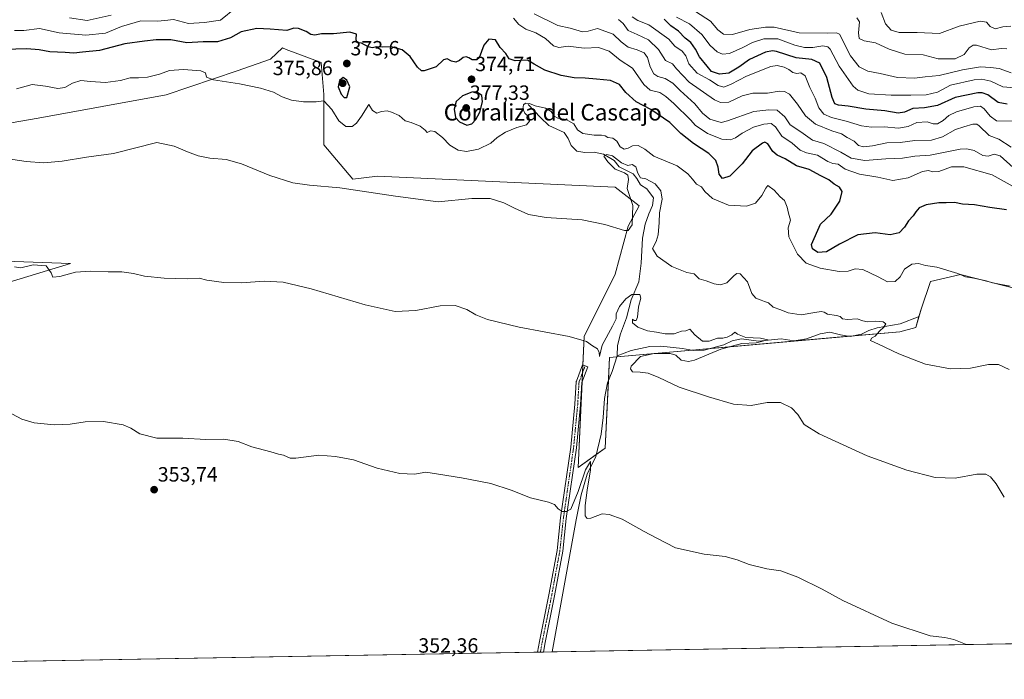
# Model space of a CAD drawing. Units: metres. Extents: x 621699 to 625168, y 4694794 to 4697167.
# Drawn here: x 622232 to 622710, y 4694794 to 4695114 of the extents above; entities that cross this region are included whole.
import ezdxf
from ezdxf.enums import TextEntityAlignment as Align

# ---------------------------------------------------------------- set-up
doc = ezdxf.new("R2010")
doc.units = ezdxf.units.M
doc.header["$MEASUREMENT"] = 0
doc.linetypes.add('TRAZO_Y_PUNTO', pattern=[1, 0.5, -0.25, 0, -0.25])
for name, color, linetype, lineweight in [('Camino', 19, 'Continuous', 0), ('Camino Cxs', 19, 'Continuous', 0), ('Camino eje', 39, 'TRAZO_Y_PUNTO', 13), ('Carátula', 7, 'Continuous', 5), ('Comarca CxS', 133, 'Continuous', 0), ('Comunidad Autónoma CxS', 142, 'Continuous', 0), ('Corriente natural lineal', 142, 'Continuous', 13), ('Cultivos herbáceos CxS', 92, 'Continuous', 0), ('Curva de nivel maestra', 36, 'Continuous', 30), ('Curva de nivel normal', 36, 'Continuous', 0), ('Matorral', 135, 'Continuous', 0), ('Matorral CxS', 135, 'Continuous', 0), ('Municipio CxS', 142, 'Continuous', 0), ('Provincia CxS', 1, 'Continuous', 0), ('Punto de cota en terreno', 7, 'Continuous', 0), ('Rótulo de punto de cota en terreno', 19, 'Continuous', 0), ('Texto cartográfico', 19, 'Continuous', 0)]:
    doc.layers.add(name, color=color, linetype=linetype, lineweight=lineweight)
doc.styles.add('Arial', font='txt', dxfattribs={"height": 0.2})

# ---------------------------------------------------------------- blocks, each defined once
blk = doc.blocks.new('*U150')
at = {"layer": 'Cultivos herbáceos CxS', "color": 92, "linetype": 'Continuous', "lineweight": 0}
for points in [[(622916.3, 4694814.37, 356.47), (622152.8, 4694800.88, 351.98)], [(622220.98, 4694984.61, 358.37), (622256.79, 4694995.5, 360.62), (622193.07, 4694997.77, 359.46)], [(622184.61, 4695056.35, 365.57), (622240.99, 4695066.1, 366.95), (622303.26, 4695077.31, 368.18), (622337.75, 4695088.96, 370.76), (622353.87, 4695094.78, 371.98), (622359.7, 4695100.16, 372.66), (622361.6, 4695099.44, 372.57), (622378.48, 4695093.06, 372.68), (622379.76, 4695077.61, 370.55), (622379.76, 4695053.15, 367.33), (622379.76, 4695053.15, 367.33), (622393.93, 4695036.41, 365.5), (622405.83, 4695037.87, 366.11), (622521.4, 4695032.5, 367), (622533.04, 4695023.54, 363.32), (622527.67, 4695013.68, 364.8), (622521.4, 4694990.37, 363.06), (622506.37, 4694959.99, 360.08), (622503.48, 4694896.35, 355.66), (622516.49, 4694905.75, 356.69), (622518.66, 4694949.87, 358.8), (622659.67, 4694962.35, 365.55), (622667.42, 4694964.38, 365.46), (622670.11, 4694973.35, 366.94), (622674.59, 4694986.79, 369.27), (622689.13, 4694990.16, 370.07), (622737.3, 4694977.83, 370.71)]]:
    blk.add_polyline3d(points, dxfattribs=at)
blk = doc.blocks.new('*U157')
at = {"layer": 'Curva de nivel normal', "color": 36, "linetype": 'Continuous', "lineweight": 0}
blk.add_polyline3d([(622523.04, 4695113.97, 390), (622525.24, 4695112.1, 390), (622527.65, 4695108.67, 390), (622532.16, 4695106.76, 390), (622537.56, 4695104.16, 390), (622542.39, 4695099.37, 390), (622545.88, 4695094, 390), (622549.2, 4695092.37, 390), (622551.22, 4695089.93, 390), (622557.36, 4695083.56, 390), (622569.74, 4695074.98, 390), (622572.63, 4695073.69, 390), (622576.7, 4695073.85, 390), (622583.09, 4695076.9, 390), (622588.3, 4695078.23, 390), (622595.34, 4695078.21, 390), (622601.02, 4695079.14, 390), (622603.69, 4695079.05, 390), (622606.08, 4695077.64, 390), (622609.96, 4695072.87, 390), (622613.87, 4695067.25, 390), (622618.72, 4695063.2, 390), (622626.68, 4695059.88, 390), (622631.34, 4695058.42, 390), (622634.06, 4695056.73, 390), (622637.52, 4695054.82, 390), (622639.68, 4695052.85, 390), (622642.01, 4695052.14, 390), (622646.37, 4695052.63, 390), (622653.4, 4695054.15, 390), (622659.84, 4695054.26, 390), (622666.98, 4695055.14, 390), (622675.04, 4695055.29, 390), (622680.4, 4695056.96, 390), (622686.82, 4695060.48, 390), (622690.89, 4695061.77, 390), (622695.15, 4695063.21, 390), (622697.18, 4695063.21, 390), (622698.3, 4695062.38, 390), (622703.18, 4695057.63, 390), (622707.88, 4695055.84, 390), (622713.78, 4695051.95, 390)], dxfattribs=at)
blk = doc.blocks.new('*U159')
at = {"layer": 'Curva de nivel normal', "color": 36, "linetype": 'Continuous', "lineweight": 0}
blk.add_polyline3d([(622712.91, 4694943.93, 365), (622707.7, 4694946.43, 365), (622702.76, 4694946.36, 365), (622694.03, 4694944.68, 365), (622684.38, 4694944.33, 365), (622672.14, 4694946.61, 365), (622666.68, 4694948.65, 365), (622659.21, 4694951.61, 365), (622649.29, 4694956.31, 365), (622645.54, 4694958.07, 365), (622645.9, 4694959.28, 365), (622647.69, 4694960.2, 365), (622649.78, 4694962.7, 365), (622651.99, 4694964.64, 365), (622652.98, 4694966.18, 365), (622651.68, 4694967.15, 365), (622647.79, 4694967.48, 365), (622644.02, 4694967.16, 365), (622641.69, 4694967.66, 365), (622639.02, 4694968.58, 365), (622634.34, 4694968.28, 365), (622631.82, 4694968.68, 365), (622630.78, 4694969.67, 365), (622628.9, 4694970.24, 365), (622624.64, 4694970.85, 365), (622622.89, 4694971.77, 365), (622621.48, 4694972.18, 365), (622618.34, 4694971.75, 365), (622611.77, 4694970.5, 365), (622605.43, 4694971.58, 365), (622601.82, 4694972.99, 365), (622598.12, 4694974.28, 365), (622595.82, 4694976.32, 365), (622594, 4694976.95, 365), (622592.41, 4694977.69, 365), (622589.78, 4694978.6, 365), (622587.76, 4694980.88, 365), (622585.72, 4694986.59, 365), (622582.11, 4694990.39, 365), (622580.51, 4694990.6, 365), (622579.17, 4694989.67, 365), (622575.69, 4694986.1, 365), (622572.57, 4694985.04, 365), (622569.52, 4694985.64, 365), (622565.69, 4694987.03, 365), (622562.14, 4694988.04, 365), (622559.79, 4694990.53, 365), (622556.14, 4694991.03, 365), (622548.85, 4694994, 365), (622541.84, 4694998.98, 365), (622539.61, 4695002.74, 365), (622541.33, 4695006.11, 365), (622542.36, 4695009.48, 365), (622542.84, 4695015.34, 365), (622542.89, 4695020.16, 365), (622544.17, 4695026.73, 365), (622543.65, 4695030.73, 365), (622540.8, 4695034.14, 365), (622536.29, 4695036.67, 365), (622533.75, 4695037.13, 365), (622532.38, 4695039.37, 365), (622531.46, 4695042.46, 365), (622529.7, 4695043.49, 365), (622527.54, 4695043.02, 365), (622524.42, 4695044.35, 365), (622520.13, 4695047.82, 365), (622517.33, 4695048.45, 365), (622515.93, 4695047.54, 365), (622517.9, 4695044.81, 365), (622521.38, 4695041.25, 365), (622525.87, 4695039.58, 365), (622527.62, 4695038.42, 365), (622527.81, 4695036.3, 365), (622527.23, 4695031.88, 365), (622530.05, 4695023.61, 365), (622529.59, 4695014.19, 365), (622527.78, 4695011.58, 365), (622525.92, 4695011.57, 365), (622516.37, 4695014.47, 365), (622505.35, 4695016.66, 365), (622487.89, 4695017.83, 365), (622479.34, 4695019.28, 365), (622472.4, 4695022.34, 365), (622467.34, 4695024.95, 365), (622460.62, 4695027.04, 365), (622451.8, 4695027.03, 365), (622435.42, 4695025.5, 365), (622414.62, 4695028.22, 365), (622387.56, 4695032.28, 365), (622372.79, 4695033.46, 365), (622364.84, 4695034.66, 365), (622353.55, 4695038.14, 365), (622339.76, 4695043.94, 365), (622332.39, 4695046.04, 365), (622324.44, 4695046.69, 365), (622318.76, 4695047.81, 365), (622313.54, 4695049.65, 365), (622307.04, 4695052.42, 365), (622298.69, 4695054.22, 365), (622277.69, 4695048.89, 365), (622264.56, 4695047.14, 365), (622252.61, 4695045.19, 365), (622243.76, 4695044.34, 365), (622235.14, 4695044.95, 365), (622217.68, 4695047.56, 365)], dxfattribs=at)
blk = doc.blocks.new('*U164')
at = {"layer": 'Curva de nivel normal', "color": 36, "linetype": 'Continuous', "lineweight": 0}
for points in [[(622229.52, 4695108.64, 380), (622234.08, 4695108.62, 380), (622241.71, 4695109.61, 380), (622251.22, 4695107.46, 380), (622264.16, 4695106.39, 380), (622273.67, 4695107.38, 380), (622281.45, 4695110.58, 380), (622290.94, 4695113.32, 380), (622298.98, 4695113.22, 380), (622302.56, 4695113.48, 380), (622306.78, 4695114.02, 380), (622314.15, 4695112.09, 380), (622321.82, 4695112.43, 380), (622329.67, 4695113.68, 380), (622337.19, 4695119.87, 380)], [(622472.06, 4695114.58, 380), (622474.55, 4695111.55, 380), (622478.01, 4695109.3, 380), (622482.79, 4695107.53, 380), (622487.56, 4695104.7, 380), (622491.37, 4695101.15, 380), (622494.03, 4695100.4, 380), (622498.52, 4695100.96, 380), (622506.29, 4695100.09, 380), (622513.3, 4695100.44, 380), (622518.5, 4695098.63, 380), (622523.82, 4695094.22, 380), (622529.78, 4695090.29, 380), (622535.33, 4695082.33, 380), (622538.47, 4695079.59, 380), (622543.15, 4695078.44, 380), (622546, 4695076.5, 380), (622549.93, 4695073.22, 380), (622558.17, 4695065.11, 380), (622560.32, 4695062.67, 380), (622566.18, 4695058.57, 380), (622573.2, 4695055.84, 380), (622577.36, 4695055.59, 380), (622579.82, 4695056.43, 380), (622583.09, 4695058.76, 380), (622588.67, 4695061.62, 380), (622593.57, 4695063.21, 380), (622597.27, 4695063.5, 380), (622599.38, 4695061.86, 380), (622602.41, 4695057.38, 380), (622607.39, 4695053.96, 380), (622611.36, 4695050.59, 380), (622614.36, 4695049.21, 380), (622619.66, 4695048.01, 380), (622624.73, 4695045.01, 380), (622627.18, 4695044.07, 380), (622629.68, 4695043.74, 380), (622633.13, 4695041.34, 380), (622640.13, 4695038.85, 380), (622649.09, 4695037.42, 380), (622656.3, 4695035.77, 380), (622663.75, 4695037.1, 380), (622670.68, 4695040.17, 380), (622673.68, 4695040.72, 380), (622675.68, 4695039.97, 380), (622678.68, 4695040.22, 380), (622684.78, 4695042.42, 380), (622690.76, 4695042.44, 380), (622704.57, 4695038.5, 380), (622714.71, 4695032.9, 380)]]:
    blk.add_polyline3d(points, dxfattribs=at)
blk = doc.blocks.new('*U165')
at = {"layer": 'Curva de nivel normal', "color": 36, "linetype": 'Continuous', "lineweight": 0}
blk.add_polyline3d([(622713.4, 4694984.47, 370), (622704.68, 4694986.09, 370), (622701.68, 4694987.08, 370), (622699.35, 4694987.52, 370), (622695.67, 4694988.4, 370), (622691.68, 4694988.98, 370), (622687.89, 4694990.7, 370), (622677.68, 4694993.66, 370), (622672.19, 4694994.51, 370), (622668.72, 4694995.45, 370), (622665.52, 4694995.15, 370), (622662.06, 4694992.67, 370), (622659.88, 4694988.98, 370), (622657.4, 4694986.7, 370), (622653.79, 4694986.58, 370), (622649.21, 4694989.01, 370), (622641.7, 4694992.55, 370), (622638, 4694992.95, 370), (622634.67, 4694991.73, 370), (622630.25, 4694991.62, 370), (622621.04, 4694993.22, 370), (622614.22, 4694995.57, 370), (622610, 4694999.96, 370), (622605.82, 4695008.39, 370), (622605.53, 4695012.83, 370), (622606.63, 4695016.56, 370), (622605.58, 4695020, 370), (622605.03, 4695022.9, 370), (622603.75, 4695026.06, 370), (622601.52, 4695027.78, 370), (622598.65, 4695031.02, 370), (622595.62, 4695033.28, 370), (622594.56, 4695032.11, 370), (622592.67, 4695028.56, 370), (622589.65, 4695024.76, 370), (622585.14, 4695023.35, 370), (622576.49, 4695023.86, 370), (622568.61, 4695027.08, 370), (622564.98, 4695030.44, 370), (622563.36, 4695032.69, 370), (622560.96, 4695034.06, 370), (622558.95, 4695036.48, 370), (622556.63, 4695038.98, 370), (622551.57, 4695042.9, 370), (622540.12, 4695047.62, 370), (622535.78, 4695050.94, 370), (622532.5, 4695052.8, 370), (622529.8, 4695052.64, 370), (622527.7, 4695051.46, 370), (622525.7, 4695051, 370), (622523.81, 4695052.15, 370), (622522.26, 4695054.92, 370), (622520.25, 4695056.37, 370), (622517.77, 4695056.59, 370), (622516.46, 4695057.4, 370), (622514.79, 4695057.87, 370), (622511.14, 4695057.78, 370), (622505.76, 4695058.68, 370), (622503.16, 4695060.36, 370), (622501.26, 4695063.28, 370), (622497.57, 4695065.48, 370), (622493.53, 4695066.01, 370), (622491.76, 4695067.02, 370), (622490.33, 4695069.26, 370), (622487.5, 4695070.97, 370), (622482.45, 4695072, 370), (622479.7, 4695073.21, 370), (622477.87, 4695073.4, 370), (622476.78, 4695072.46, 370), (622476.46, 4695070.57, 370), (622477.55, 4695068.4, 370), (622479.42, 4695066.64, 370), (622479.81, 4695064.66, 370), (622478.35, 4695062.83, 370), (622473.6, 4695061.5, 370), (622468.05, 4695059.26, 370), (622464.1, 4695056.67, 370), (622460.91, 4695053.99, 370), (622454.94, 4695051.05, 370), (622449.11, 4695049.85, 370), (622445.08, 4695050.5, 370), (622441.01, 4695052.91, 370), (622437.48, 4695056.63, 370), (622433.75, 4695059.6, 370), (622431.64, 4695059.85, 370), (622429.97, 4695059.14, 370), (622429, 4695060.27, 370), (622426.65, 4695062.18, 370), (622422.23, 4695063.9, 370), (622419.3, 4695064.83, 370), (622416.46, 4695067.38, 370), (622412.71, 4695068.96, 370), (622410.63, 4695069.69, 370), (622407.92, 4695069.36, 370), (622405.54, 4695068.56, 370), (622403.41, 4695069.77, 370), (622401.71, 4695072.63, 370), (622398.12, 4695067.09, 370), (622395.78, 4695063.63, 370), (622393.53, 4695062.04, 370), (622390.55, 4695062.01, 370), (622387.13, 4695064.68, 370), (622383.75, 4695070.34, 370), (622379.91, 4695074.39, 370), (622376.04, 4695073.97, 370), (622369.9, 4695073.94, 370), (622364.1, 4695074.87, 370), (622359.58, 4695076.49, 370), (622355.37, 4695078.61, 370), (622349.04, 4695080.62, 370), (622338.78, 4695082.75, 370), (622326.22, 4695084.71, 370), (622322.76, 4695085.96, 370), (622322.26, 4695088.14, 370), (622320.03, 4695088.96, 370), (622311.71, 4695089.65, 370), (622304.9, 4695089.14, 370), (622300, 4695087.44, 370), (622294.18, 4695086.03, 370), (622289.72, 4695085.68, 370), (622285.72, 4695085.71, 370), (622281.06, 4695084.35, 370), (622273.73, 4695083.36, 370), (622266.4, 4695083.84, 370), (622261.73, 4695084.41, 370), (622257.73, 4695083.1, 370), (622254.01, 4695080.97, 370), (622250.64, 4695080.53, 370), (622244.64, 4695081.54, 370), (622238.1, 4695082.33, 370), (622230.48, 4695080.26, 370)], dxfattribs=at)
blk = doc.blocks.new('*U172')
at = {"layer": 'Curva de nivel normal', "color": 36, "linetype": 'Continuous', "lineweight": 0}
blk.add_polyline3d([(622650.68, 4695117.39, 420), (622652.73, 4695111.86, 420), (622655.51, 4695108.78, 420), (622659.4, 4695107.59, 420), (622668.12, 4695107.62, 420), (622679.01, 4695107.24, 420), (622688.51, 4695110.66, 420), (622698.67, 4695113.1, 420), (622701.81, 4695112.74, 420), (622703.55, 4695110.62, 420), (622705.99, 4695109.46, 420), (622709.72, 4695110.47, 420), (622713.69, 4695110.73, 420)], dxfattribs=at)
blk = doc.blocks.new('*U173')
at = {"layer": 'Curva de nivel normal', "color": 36, "linetype": 'Continuous', "lineweight": 0}
for points in [[(622714.73, 4695042.06, 385), (622708.53, 4695047.82, 385), (622705.52, 4695048.65, 385), (622702.66, 4695047.66, 385), (622700.04, 4695048, 385), (622695.82, 4695050.35, 385), (622692.25, 4695051.21, 385), (622689.08, 4695050.92, 385), (622674.52, 4695048.03, 385), (622666.96, 4695047.59, 385), (622660.99, 4695046.6, 385), (622652.96, 4695046.24, 385), (622642.69, 4695045.43, 385), (622636.11, 4695046.6, 385), (622631.03, 4695049.61, 385), (622622.76, 4695053.72, 385), (622617.29, 4695055.44, 385), (622611.67, 4695059.41, 385), (622606.45, 4695062.82, 385), (622603.82, 4695066.65, 385), (622600.09, 4695069.92, 385), (622596.11, 4695070.05, 385), (622588.84, 4695069.31, 385), (622576.02, 4695064.74, 385), (622572.85, 4695063.99, 385), (622567.32, 4695065.64, 385), (622563.79, 4695068.44, 385), (622560.13, 4695072.95, 385), (622552.98, 4695079.48, 385), (622549.37, 4695083.08, 385), (622545.7, 4695085.35, 385), (622542.13, 4695086.28, 385), (622540.15, 4695087.6, 385), (622538.33, 4695090.98, 385), (622537.12, 4695095.5, 385), (622535.41, 4695097.75, 385), (622532.13, 4695099.24, 385), (622527.66, 4695100.59, 385), (622524.24, 4695103.18, 385), (622520.47, 4695106.78, 385), (622512.87, 4695109.66, 385), (622508.22, 4695108.23, 385), (622505.54, 4695107.99, 385), (622499.49, 4695109.75, 385), (622493.48, 4695111, 385), (622482.1, 4695116.68, 385)], [(622276.45, 4695116.01, 385), (622264.77, 4695113.43, 385), (622256.18, 4695114.7, 385)]]:
    blk.add_polyline3d(points, dxfattribs=at)
blk = doc.blocks.new('*U174')
at = {"layer": 'Curva de nivel normal', "color": 36, "linetype": 'Continuous', "lineweight": 0}
blk.add_polyline3d([(622638.77, 4695114.73, 415), (622640.14, 4695112.81, 415), (622639.58, 4695107.47, 415), (622639.95, 4695104.77, 415), (622642.36, 4695103.64, 415), (622647.82, 4695102.69, 415), (622654.54, 4695099.6, 415), (622662.09, 4695097.18, 415), (622671, 4695096.79, 415), (622678.35, 4695094.9, 415), (622686.58, 4695094.9, 415), (622690.92, 4695096.96, 415), (622693.4, 4695100.28, 415), (622695.29, 4695101.57, 415), (622696.9, 4695101.49, 415), (622704.32, 4695099.26, 415), (622708.93, 4695099.84, 415), (622711.67, 4695099.72, 415)], dxfattribs=at)
blk = doc.blocks.new('*U181')
at = {"layer": 'Curva de nivel maestra', "color": 36, "linetype": 'Continuous', "lineweight": 30}
blk.add_polyline3d([(622711.57, 4695021.53, 375), (622703.43, 4695022.68, 375), (622695.97, 4695024, 375), (622690.15, 4695024.37, 375), (622686.24, 4695025.11, 375), (622682.23, 4695024.94, 375), (622678.7, 4695024.9, 375), (622672.57, 4695023.91, 375), (622669.16, 4695022.52, 375), (622667.44, 4695020.64, 375), (622666.17, 4695018.6, 375), (622663.91, 4695016.23, 375), (622662.05, 4695013.2, 375), (622659.44, 4695010.4, 375), (622655.02, 4695009.46, 375), (622647.67, 4695010.3, 375), (622639.35, 4695009.4, 375), (622630.36, 4695004.82, 375), (622624.02, 4695001.07, 375), (622619.87, 4695000.77, 375), (622617.24, 4695002.6, 375), (622616.82, 4695004.64, 375), (622621.2, 4695014.64, 375), (622626.29, 4695019.44, 375), (622630.6, 4695025.72, 375), (622631.65, 4695030.47, 375), (622630.39, 4695032.55, 375), (622627.8, 4695034.05, 375), (622625.14, 4695036.11, 375), (622621.3, 4695038.06, 375), (622615.63, 4695041.12, 375), (622609.46, 4695042.96, 375), (622603.97, 4695046.28, 375), (622600.12, 4695048.08, 375), (622598, 4695049.87, 375), (622595.59, 4695053.54, 375), (622594.1, 4695054.35, 375), (622593.03, 4695053.99, 375), (622588.04, 4695050.25, 375), (622583.13, 4695043.91, 375), (622577.07, 4695037.84, 375), (622573.62, 4695036.8, 375), (622571.86, 4695038.8, 375), (622571.38, 4695042.32, 375), (622570.31, 4695045.53, 375), (622566.94, 4695048.97, 375), (622559.46, 4695053.68, 375), (622553.36, 4695058.63, 375), (622548.02, 4695063.91, 375), (622538.78, 4695070.34, 375), (622531.55, 4695074.06, 375), (622526.6, 4695078.53, 375), (622523.46, 4695082.44, 375), (622519.06, 4695084.38, 375), (622512.32, 4695084.92, 375), (622506.76, 4695085.46, 375), (622501.53, 4695085.58, 375), (622495.14, 4695086.85, 375), (622487.17, 4695089.43, 375), (622481.97, 4695092.24, 375), (622478.82, 4695094.23, 375), (622472.74, 4695093.92, 375), (622469.83, 4695094.91, 375), (622468.2, 4695097.46, 375), (622465.44, 4695100.41, 375), (622463.27, 4695104.06, 375), (622460.02, 4695104.35, 375), (622457.62, 4695101.5, 375), (622455.27, 4695095.38, 375), (622454.1, 4695094.41, 375), (622451.83, 4695094.3, 375), (622450.37, 4695095.29, 375), (622449.06, 4695095.86, 375), (622447.6, 4695095.57, 375), (622445.79, 4695093.99, 375), (622444.03, 4695093.28, 375), (622441.79, 4695093.73, 375), (622439.78, 4695094.88, 375), (622437.91, 4695094.35, 375), (622434.38, 4695090.99, 375), (622428.61, 4695088.99, 375), (622427.3, 4695089.09, 375), (622425.39, 4695090.76, 375), (622421.86, 4695095.99, 375), (622417.94, 4695099.19, 375), (622412.53, 4695100.71, 375), (622408.14, 4695100.48, 375), (622405.61, 4695100.75, 375), (622403.3, 4695100.24, 375), (622401.32, 4695100.69, 375), (622398.2, 4695102.4, 375), (622395.91, 4695102.83, 375), (622395.49, 4695104.41, 375), (622395.71, 4695106.91, 375), (622392.48, 4695107.84, 375), (622384.47, 4695107, 375), (622378.68, 4695106.94, 375), (622375.45, 4695106.37, 375), (622373.5, 4695106.65, 375), (622371.23, 4695108.07, 375), (622367.58, 4695109.61, 375), (622365.21, 4695109.68, 375), (622361.82, 4695108.7, 375), (622353.72, 4695109.21, 375), (622347.28, 4695109.52, 375), (622339.72, 4695108.03, 375), (622334.41, 4695105.13, 375), (622328.12, 4695103.12, 375), (622321.28, 4695103.06, 375), (622313.26, 4695102.64, 375), (622305.54, 4695104.04, 375), (622298.37, 4695104.11, 375), (622292.76, 4695103.41, 375), (622283.2, 4695102.15, 375), (622270.76, 4695098.95, 375), (622262.5, 4695098.07, 375), (622258.41, 4695097.58, 375), (622254.14, 4695097.94, 375), (622246.64, 4695098.25, 375), (622241.59, 4695099.22, 375), (622235.5, 4695099.69, 375), (622224.78, 4695099.35, 375)], dxfattribs=at)
blk = doc.blocks.new('5PATER')
at = {"layer": 'Carátula', "linetype": 'Continuous', "lineweight": 5}
h = blk.add_hatch(color=250, dxfattribs=at)
edge = h.paths.add_edge_path()
edge.add_ellipse((0, 0.01), major_axis=(-1.33, -1.34), ratio=0.999422, start_angle=0, end_angle=360)

msp = doc.modelspace()

# ---------------------------------------------------------------- linework, layer by layer
at = {"layer": 'Camino', "color": 19, "linetype": 'Continuous', "lineweight": 0}
for points in [[(622483.63, 4694806.72, 353), (622484.58, 4694811.95, 353.13), (622489.18, 4694834.65, 353.56), (622493.14, 4694856.18, 354.01), (622494.85, 4694871.97, 354.79), (622499.81, 4694906.33, 356.5), (622501.79, 4694927.11, 357.82), (622502.45, 4694938, 358.48), (622502.47, 4694938.16, 358.49), (622502.53, 4694938.4, 358.51), (622505.51, 4694946.34, 359.15), (622508.13, 4694945.37, 359.16), (622505.23, 4694937.62, 358.46), (622504.58, 4694926.87, 357.86), (622502.59, 4694906.03, 356.62), (622502.58, 4694905.97, 356.61), (622497.63, 4694871.59, 354.6), (622495.92, 4694855.83, 353.93), (622495.9, 4694855.73, 353.92), (622491.93, 4694834.12, 353.51), (622487.33, 4694811.42, 352.96), (622486.49, 4694806.77, 352.98)], [(622486.49, 4694806.77, 352.98), (622483.63, 4694806.72, 353)]]:
    msp.add_polyline3d(points, dxfattribs=at)
at = {"layer": 'Camino Cxs', "color": 19, "linetype": 'Continuous', "lineweight": 0}
msp.add_polyline3d([(622486.49, 4694806.77, 352.98), (622483.63, 4694806.72, 353), (622484.58, 4694811.95, 353.13), (622489.18, 4694834.65, 353.56), (622493.14, 4694856.18, 354.01), (622494.85, 4694871.97, 354.79), (622499.81, 4694906.33, 356.5), (622501.79, 4694927.11, 357.82), (622502.45, 4694938, 358.48), (622502.47, 4694938.16, 358.49), (622502.53, 4694938.4, 358.51), (622505.51, 4694946.34, 359.15), (622508.13, 4694945.37, 359.16), (622505.23, 4694937.62, 358.46), (622504.58, 4694926.87, 357.86), (622502.59, 4694906.03, 356.62), (622502.58, 4694905.97, 356.61), (622497.63, 4694871.59, 354.6), (622495.92, 4694855.83, 353.93), (622495.9, 4694855.73, 353.92), (622491.93, 4694834.12, 353.51), (622487.33, 4694811.42, 352.96), (622486.49, 4694806.77, 352.98)], close=True, dxfattribs=at)
at = {"layer": 'Camino eje', "color": 39, "linetype": 'TRAZO_Y_PUNTO', "lineweight": 13}
msp.add_polyline3d([(622506.82, 4694945.85, 359.16), (622503.84, 4694937.92, 358.48), (622503.18, 4694927, 357.84), (622501.2, 4694906.17, 356.56), (622496.24, 4694871.77, 354.81), (622494.52, 4694855.98, 353.97), (622490.56, 4694834.39, 353.6), (622485.95, 4694811.69, 353.17), (622485.06, 4694806.75, 352.99)], dxfattribs=at)
at = {"layer": 'Comarca CxS', "color": 133, "linetype": 'Continuous', "lineweight": 0}
msp.add_polyline3d([(625168.47, 4694854.15, 379.25), (621739.01, 4694793.57, 349.13), (621698.73, 4697106.77, 433.96), (625127.06, 4697167.38, 640.63), (625168.47, 4694854.15, 379.25)], close=True, dxfattribs=at)
msp.add_polyline3d([(625168.47, 4694854.15, 379.25), (621739.01, 4694793.57, 349.13), (621698.73, 4697106.77, 433.96), (625127.06, 4697167.38, 640.63), (625168.47, 4694854.15, 379.25)], close=True, dxfattribs=at)
at = {"layer": 'Comunidad Autónoma CxS', "color": 142, "linetype": 'Continuous', "lineweight": 0}
msp.add_polyline3d([(625168.47, 4694854.15, 379.25), (621739.01, 4694793.57, 349.13), (621698.73, 4697106.77, 433.96), (625127.06, 4697167.38, 640.63), (625168.47, 4694854.15, 379.25)], close=True, dxfattribs=at)
msp.add_polyline3d([(625168.47, 4694854.15, 379.25), (621739.01, 4694793.57, 349.13), (621698.73, 4697106.77, 433.96), (625127.06, 4697167.38, 640.63), (625168.47, 4694854.15, 379.25)], close=True, dxfattribs=at)
at = {"layer": 'Corriente natural lineal', "color": 142, "linetype": 'Continuous', "lineweight": 13}
for points in [[(622479.09, 4695072.76, 370.62), (622485.1, 4695066.45, 368.47), (622489.16, 4695062.47, 367.87), (622496.68, 4695059.1, 367.19), (622498.62, 4695056.12, 367.09), (622500.06, 4695052.82, 366.39), (622502.82, 4695049.99, 366.01), (622506.6, 4695049.46, 366.7), (622511.2, 4695049.57, 365.71), (622515.79, 4695048.54, 364.94), (622520.91, 4695045.47, 364.62), (622523.34, 4695042.49, 364.89), (622530.2, 4695038.96, 364.96), (622531.99, 4695036.81, 364.2), (622533.76, 4695033.67, 363.64), (622536.7, 4695031.66, 363.26), (622540.1, 4695027.36, 363.15), (622539.57, 4695023.58, 363.18), (622537.72, 4695019.66, 363.19), (622536.02, 4695014.58, 362.63), (622534.63, 4695007.86, 362.39), (622534, 4694995.71, 361.86), (622532.92, 4694986.52, 361.21), (622529.09, 4694977.9, 359.84), (622526.85, 4694969.05, 359.27), (622523.98, 4694961.36, 359), (622522.6, 4694955.62, 358.67), (622522.38, 4694950.7, 358.34)], [(622669.1, 4694969.71, 366.19), (622659.91, 4694966.26, 365.45), (622648.69, 4694964.29, 364.14), (622644.58, 4694962.88, 363.08), (622641.12, 4694961.2, 363.06), (622635.51, 4694960.02, 362.32), (622630.89, 4694960.77, 362.05), (622625.73, 4694962.12, 361.42), (622621.04, 4694961.31, 361.28), (622614.39, 4694958.9, 360.89), (622608.3, 4694957.95, 360.72), (622602.01, 4694958.93, 360.44), (622591.01, 4694957.71, 359.98), (622582.73, 4694958.82, 359.82), (622578.2, 4694957.95, 359.74), (622574.23, 4694955.97, 360.09), (622564.57, 4694953.39, 359.05), (622559.5, 4694953.28, 358.84), (622554.19, 4694954.26, 358.96), (622543.65, 4694955.34, 358.81), (622538.26, 4694955.13, 358.74), (622529.14, 4694953.29, 358.22), (622522.38, 4694950.7, 358.34)], [(622522.38, 4694950.7, 358.34), (622520, 4694943, 358.08), (622517.64, 4694937.6, 357.79), (622516.24, 4694929.9, 357.41), (622515.64, 4694920.7, 357.29), (622514.57, 4694912.66, 356.98), (622511.99, 4694901.68, 355.94), (622507.79, 4694893.19, 354.85), (622504.88, 4694883.2, 354.54), (622502.4, 4694870.95, 353.99), (622490.76, 4694806.85, 352.37)]]:
    msp.add_polyline3d(points, dxfattribs=at)
at = {"layer": 'Cultivos herbáceos CxS', "color": 92, "linetype": 'Continuous', "lineweight": 0}
for points in [[(622184.61, 4695056.35, 365.57), (622240.99, 4695066.1, 366.95), (622303.26, 4695077.31, 368.18), (622337.75, 4695088.96, 370.76), (622353.87, 4695094.78, 371.98), (622359.7, 4695100.16, 372.66), (622361.6, 4695099.44, 372.57), (622378.48, 4695093.06, 372.68), (622379.76, 4695077.61, 370.55), (622379.76, 4695053.15, 367.33), (622393.93, 4695036.41, 365.5), (622405.83, 4695037.87, 366.11), (622521.4, 4695032.5, 367), (622533.04, 4695023.54, 363.32), (622527.67, 4695013.68, 364.8), (622521.4, 4694990.37, 363.06), (622506.37, 4694959.99, 360.08), (622505.75, 4694946.26, 359.15), (622505.58, 4694942.54, 358.86), (622505.37, 4694938, 358.48), (622503.48, 4694896.35, 355.66), (622512.22, 4694902.66, 356), (622516.49, 4694905.75, 356.69), (622518.11, 4694938.68, 357.87), (622518.66, 4694949.87, 358.8), (622522.22, 4694950.18, 358.3), (622558.75, 4694953.42, 358.8), (622567.61, 4694954.2, 359.43), (622634.74, 4694960.15, 362.28), (622637.1, 4694960.36, 362.43), (622659.67, 4694962.35, 365.55), (622667.42, 4694964.38, 365.46), (622669.01, 4694969.68, 366.17), (622670.11, 4694973.35, 366.94), (622674.59, 4694986.79, 369.27), (622689.13, 4694990.16, 370.07), (622737.3, 4694977.83, 370.71)], [(622220.98, 4694984.61, 358.37), (622256.79, 4694995.5, 360.62), (622193.06, 4694997.77, 359.46)], [(622916.3, 4694814.37, 356.47), (622490.76, 4694806.85, 352.37), (622486.49, 4694806.77, 352.98), (622485.06, 4694806.75, 352.99), (622483.63, 4694806.72, 353), (622152.8, 4694800.88, 351.98)]]:
    msp.add_polyline3d(points, dxfattribs=at)
at = {"layer": 'Curva de nivel maestra', "color": 36, "linetype": 'Continuous', "lineweight": 30}
for points in [[(622711.86, 4695072.81, 400), (622707.54, 4695073.72, 400), (622702.4, 4695077.32, 400), (622699.78, 4695078.42, 400), (622697.68, 4695078.36, 400), (622686.68, 4695076.1, 400), (622678.01, 4695072.23, 400), (622671.68, 4695071, 400), (622666.01, 4695070.73, 400), (622662.01, 4695068.9, 400), (622658.88, 4695068.52, 400), (622652.43, 4695069.63, 400), (622643.27, 4695070.48, 400), (622634.57, 4695071.91, 400), (622629.87, 4695072.41, 400), (622628.09, 4695073.03, 400), (622626.84, 4695076.01, 400), (622624.21, 4695085.74, 400), (622620.92, 4695092.76, 400), (622616.96, 4695094.52, 400), (622609.3, 4695095.4, 400), (622599.79, 4695098.38, 400), (622597.81, 4695098.81, 400), (622594.45, 4695098.14, 400), (622586.69, 4695094.47, 400), (622581.5, 4695090.81, 400), (622576.67, 4695087.97, 400), (622572.15, 4695087.42, 400), (622568.27, 4695088.71, 400), (622566.02, 4695091.23, 400), (622562.34, 4695095.84, 400), (622560.36, 4695099.56, 400), (622558.16, 4695102.75, 400), (622555.46, 4695104.94, 400), (622552.24, 4695108.27, 400), (622548.44, 4695110.91, 400), (622545.26, 4695114.11, 400)], [(622391.01, 4695076.09, 375), (622392.4, 4695081.32, 375), (622391.01, 4695084.44, 375), (622389.29, 4695085.79, 375), (622387.43, 4695084.34, 375), (622386.87, 4695081.2, 375), (622388.26, 4695077.73, 375), (622389.7, 4695076.14, 375), (622391.01, 4695076.09, 375)], [(622449.32, 4695062.7, 375), (622451.71, 4695063.3, 375), (622453.71, 4695065.35, 375), (622455.64, 4695069.04, 375), (622457.01, 4695073.96, 375), (622456.56, 4695077.01, 375), (622454.08, 4695078.82, 375), (622451.71, 4695078.63, 375), (622447.2, 4695076.86, 375), (622444.06, 4695074.2, 375), (622443.1, 4695070.44, 375), (622443.83, 4695066.44, 375), (622445.8, 4695064.21, 375), (622449.32, 4695062.7, 375)]]:
    msp.add_polyline3d(points, dxfattribs=at)
at = {"layer": 'Curva de nivel normal', "color": 36, "linetype": 'Continuous', "lineweight": 0}
for points in [[(622529.71, 4695115.2, 395), (622532.37, 4695113.5, 395), (622537.73, 4695111.43, 395), (622547.49, 4695104.36, 395), (622550.4, 4695100.97, 395), (622553.91, 4695098.63, 395), (622555.74, 4695096.3, 395), (622557.25, 4695092.46, 395), (622561.22, 4695087.98, 395), (622567.25, 4695084.64, 395), (622571.44, 4695081.84, 395), (622574.13, 4695081.18, 395), (622577.8, 4695082.49, 395), (622585.26, 4695086.52, 395), (622597.08, 4695091.12, 395), (622600.05, 4695091.55, 395), (622603.46, 4695090.81, 395), (622605.72, 4695089.75, 395), (622607.69, 4695088.19, 395), (622609.69, 4695087.82, 395), (622611.69, 4695088.1, 395), (622613.72, 4695086.65, 395), (622616.02, 4695081.02, 395), (622618.62, 4695075.79, 395), (622620.35, 4695071.02, 395), (622622.78, 4695067.98, 395), (622626.44, 4695066.42, 395), (622633.66, 4695064.65, 395), (622641.02, 4695062.35, 395), (622646.02, 4695061.65, 395), (622652.03, 4695061.79, 395), (622659.05, 4695061.13, 395), (622663.69, 4695062.07, 395), (622668.01, 4695063.87, 395), (622673.06, 4695064.28, 395), (622675.98, 4695063.32, 395), (622677.94, 4695063.26, 395), (622680.73, 4695064.87, 395), (622683.52, 4695067.37, 395), (622687.28, 4695069.19, 395), (622695.64, 4695071.62, 395), (622698.95, 4695071.9, 395), (622700.69, 4695070.61, 395), (622703.64, 4695067.07, 395), (622706.65, 4695064.8, 395), (622715.7, 4695064.66, 395)], [(622551.25, 4695115.09, 405), (622557.54, 4695111.79, 405), (622563.44, 4695106.67, 405), (622567.6, 4695101.4, 405), (622570.94, 4695098.3, 405), (622573.62, 4695097.08, 405), (622576.94, 4695097.49, 405), (622583.48, 4695100.36, 405), (622588.13, 4695102.77, 405), (622593.69, 4695104.62, 405), (622600.36, 4695104.64, 405), (622608.62, 4695101.54, 405), (622613.33, 4695100.31, 405), (622617.49, 4695100.43, 405), (622622.23, 4695101.22, 405), (622624.69, 4695100.69, 405), (622625.84, 4695099.49, 405), (622630.27, 4695091.35, 405), (622637.02, 4695081.63, 405), (622639.34, 4695079.71, 405), (622644.67, 4695077.87, 405), (622655.46, 4695077.22, 405), (622664.99, 4695077.3, 405), (622672.51, 4695077.41, 405), (622677.96, 4695078.63, 405), (622684.34, 4695082.09, 405), (622695.81, 4695084.74, 405), (622699.49, 4695084.95, 405), (622703.92, 4695084.08, 405), (622709.77, 4695081.26, 405), (622715.61, 4695080.83, 405)], [(622560.36, 4695117.79, 410), (622567.72, 4695113.2, 410), (622571.28, 4695108.88, 410), (622574, 4695106.86, 410), (622578.45, 4695106.75, 410), (622586.85, 4695109.05, 410), (622594.46, 4695110.31, 410), (622598.61, 4695110.22, 410), (622610.88, 4695107.49, 410), (622624.5, 4695107.28, 410), (622628.88, 4695107.53, 410), (622630.36, 4695106.84, 410), (622635.73, 4695096.27, 410), (622640, 4695091, 410), (622644.09, 4695088.83, 410), (622650.14, 4695087.7, 410), (622658.5, 4695085.79, 410), (622666.8, 4695085.49, 410), (622672.01, 4695086.12, 410), (622678.88, 4695086.7, 410), (622690.13, 4695089.45, 410), (622698.88, 4695091.02, 410), (622703.69, 4695090.65, 410), (622708.05, 4695090.1, 410), (622713.86, 4695088.02, 410)], [(622710.49, 4694882.08, 360), (622706.56, 4694888.44, 360), (622703.79, 4694891.85, 360), (622701.55, 4694893.17, 360), (622697.16, 4694893.23, 360), (622686.6, 4694891.24, 360), (622676.89, 4694891.55, 360), (622663.1, 4694895.16, 360), (622643.84, 4694902.16, 360), (622620.48, 4694912.78, 360), (622613.31, 4694917.27, 360), (622610.1, 4694922.16, 360), (622607.05, 4694925.41, 360), (622601.69, 4694928.06, 360), (622595.27, 4694927.93, 360), (622587.51, 4694926.47, 360), (622578.94, 4694927.14, 360), (622566.77, 4694930.76, 360), (622552.49, 4694935.46, 360), (622542.68, 4694940.05, 360), (622537.5, 4694942.16, 360), (622533.59, 4694942.71, 360), (622529.86, 4694942.85, 360), (622528.83, 4694944.29, 360), (622529.2, 4694945.58, 360), (622533.76, 4694950.33, 360), (622540.37, 4694951.78, 360), (622548.18, 4694951.77, 360), (622550.84, 4694950.99, 360), (622553.53, 4694948.48, 360), (622557.07, 4694947.92, 360), (622559.98, 4694948.6, 360), (622572.79, 4694953.85, 360), (622582.97, 4694956.67, 360), (622589.84, 4694956.88, 360), (622595.52, 4694958.38, 360), (622591.94, 4694959.21, 360), (622584.9, 4694959.53, 360), (622580.82, 4694961.12, 360), (622579.53, 4694962.08, 360), (622578.08, 4694960.8, 360), (622575.79, 4694959.64, 360), (622573.69, 4694959.27, 360), (622571.17, 4694959.22, 360), (622567.04, 4694957.84, 360), (622563.86, 4694957.84, 360), (622560.05, 4694960.77, 360), (622557.68, 4694963.67, 360), (622555.76, 4694962.74, 360), (622553.68, 4694962.54, 360), (622550.03, 4694961.4, 360), (622545.73, 4694961.35, 360), (622541.49, 4694962.19, 360), (622537.14, 4694962.72, 360), (622532.35, 4694964.6, 360), (622529.75, 4694966.74, 360), (622529.77, 4694968.5, 360), (622530.64, 4694967.84, 360), (622531.62, 4694967.8, 360), (622532.23, 4694969.48, 360), (622532.7, 4694974.39, 360), (622533.82, 4694978.66, 360), (622533.45, 4694980.38, 360), (622531.7, 4694980.4, 360), (622529.52, 4694980.43, 360), (622526.58, 4694978.36, 360), (622523.5, 4694974.64, 360), (622521.86, 4694970.98, 360), (622521.84, 4694968.65, 360), (622520.17, 4694965.01, 360), (622515.08, 4694955.76, 360), (622513.73, 4694950.31, 360), (622513.6, 4694952.21, 360), (622512.74, 4694954.03, 360), (622510.38, 4694955.52, 360), (622507.48, 4694957.66, 360), (622499.05, 4694960.08, 360), (622474.78, 4694964.53, 360), (622459.39, 4694968.29, 360), (622453.71, 4694970.56, 360), (622449.38, 4694973.1, 360), (622443.71, 4694975.12, 360), (622436.38, 4694974.98, 360), (622424.56, 4694972.59, 360), (622414.43, 4694972.16, 360), (622399.89, 4694975.4, 360), (622373.72, 4694983.22, 360), (622360.05, 4694986.46, 360), (622350.91, 4694986.82, 360), (622339.83, 4694986.04, 360), (622331.25, 4694986.18, 360), (622323.05, 4694987.39, 360), (622319.26, 4694988.32, 360), (622313.56, 4694988.08, 360), (622302.26, 4694988.38, 360), (622292.72, 4694989.35, 360), (622287.39, 4694990.58, 360), (622281.72, 4694991.38, 360), (622275.06, 4694991.39, 360), (622266.4, 4694991.81, 360), (622259.19, 4694991.31, 360), (622251.57, 4694989.15, 360), (622248.19, 4694988.91, 360), (622247.4, 4694991.01, 360), (622244.86, 4694994.31, 360), (622238.58, 4694994.88, 360), (622232.6, 4694993.43, 360), (622229.58, 4694993.82, 360)], [(622692.77, 4694810.42, 355), (622691.56, 4694810.64, 355), (622685.96, 4694812.88, 355), (622681.54, 4694813.85, 355), (622674.44, 4694814.74, 355), (622655.88, 4694820.76, 355), (622632.02, 4694831.84, 355), (622621.9, 4694837.38, 355), (622610.18, 4694843.15, 355), (622601.92, 4694846.23, 355), (622595.14, 4694847.22, 355), (622586.56, 4694849.34, 355), (622580.74, 4694851.6, 355), (622574.87, 4694853.15, 355), (622564.69, 4694854.36, 355), (622550.77, 4694857.44, 355), (622541.24, 4694862.23, 355), (622535.46, 4694865.37, 355), (622524.75, 4694871.37, 355), (622518.49, 4694873.62, 355), (622515.03, 4694873.99, 355), (622509.57, 4694871.82, 355), (622507.8, 4694871.63, 355), (622506.76, 4694872.93, 355), (622506.8, 4694877.99, 355), (622507.75, 4694885.48, 355), (622509.47, 4694895.32, 355), (622509.33, 4694899.32, 355), (622506.99, 4694895.27, 355), (622503.42, 4694884.78, 355), (622499.89, 4694876.26, 355), (622497.68, 4694874.98, 355), (622495.7, 4694874.99, 355), (622493.72, 4694876.34, 355), (622491.89, 4694878.43, 355), (622488.97, 4694879.58, 355), (622480.23, 4694881.75, 355), (622470.84, 4694885.42, 355), (622460.96, 4694888.57, 355), (622446.76, 4694891.45, 355), (622435.5, 4694893.1, 355), (622429.42, 4694894.11, 355), (622423.88, 4694893.22, 355), (622416.75, 4694893.48, 355), (622405.71, 4694896.1, 355), (622394.21, 4694900.21, 355), (622385.47, 4694901.8, 355), (622377.47, 4694902.41, 355), (622366.19, 4694900.95, 355), (622363.42, 4694901.02, 355), (622360.19, 4694902.46, 355), (622357.76, 4694902.86, 355), (622354.05, 4694903.99, 355), (622344.84, 4694906.49, 355), (622338.15, 4694909.05, 355), (622331.22, 4694910.15, 355), (622322.43, 4694910.08, 355), (622311.24, 4694910.65, 355), (622298.72, 4694910.69, 355), (622290.39, 4694912.69, 355), (622286.08, 4694915.56, 355), (622282.25, 4694917.07, 355), (622272.81, 4694918.75, 355), (622263.94, 4694918.62, 355), (622256.5, 4694917.47, 355), (622248.84, 4694917.11, 355), (622239.06, 4694918.03, 355), (622233.06, 4694919.86, 355), (622226.06, 4694923.54, 355)]]:
    msp.add_polyline3d(points, dxfattribs=at)
at = {"layer": 'Matorral', "color": 135, "linetype": 'Continuous', "lineweight": 0}
for points in [[(622184.61, 4695056.35, 365.57), (622240.99, 4695066.1, 366.95), (622303.26, 4695077.31, 368.18), (622337.75, 4695088.96, 370.76), (622353.87, 4695094.78, 371.98), (622359.7, 4695100.16, 372.66), (622361.6, 4695099.44, 372.57), (622378.48, 4695093.06, 372.68), (622379.76, 4695077.61, 370.55), (622379.76, 4695053.15, 367.33), (622393.93, 4695036.41, 365.5), (622405.83, 4695037.87, 366.11), (622521.4, 4695032.5, 367), (622533.04, 4695023.54, 363.32), (622527.67, 4695013.68, 364.8), (622521.4, 4694990.37, 363.06), (622506.37, 4694959.99, 360.08), (622505.75, 4694946.26, 359.15), (622505.58, 4694942.54, 358.86), (622505.37, 4694938, 358.48), (622503.48, 4694896.35, 355.66), (622512.22, 4694902.66, 356), (622516.49, 4694905.75, 356.69), (622518.11, 4694938.68, 357.87), (622518.66, 4694949.87, 358.8), (622522.22, 4694950.18, 358.3), (622558.75, 4694953.42, 358.8), (622567.61, 4694954.2, 359.43), (622634.74, 4694960.15, 362.28), (622637.1, 4694960.36, 362.43), (622659.67, 4694962.35, 365.55), (622667.42, 4694964.38, 365.46), (622669.01, 4694969.68, 366.17), (622670.11, 4694973.35, 366.94), (622674.59, 4694986.79, 369.27), (622689.13, 4694990.16, 370.07), (622737.3, 4694977.83, 370.71)], [(622220.98, 4694984.61, 358.37), (622256.79, 4694995.5, 360.62), (622193.06, 4694997.77, 359.46)]]:
    msp.add_polyline3d(points, dxfattribs=at)
at = {"layer": 'Matorral CxS', "color": 135, "linetype": 'Continuous', "lineweight": 0}
for points in [[(622737.3, 4694977.83, 370.71), (622689.13, 4694990.16, 370.07), (622674.59, 4694986.79, 369.27), (622670.11, 4694973.35, 366.94), (622667.42, 4694964.38, 365.46), (622659.67, 4694962.35, 365.55), (622518.66, 4694949.87, 358.8), (622516.49, 4694905.75, 356.69), (622503.48, 4694896.35, 355.66), (622506.37, 4694959.99, 360.08), (622521.4, 4694990.37, 363.06), (622527.67, 4695013.68, 364.8), (622533.04, 4695023.54, 363.32), (622521.4, 4695032.5, 367), (622405.83, 4695037.87, 366.11), (622393.93, 4695036.41, 365.5), (622379.76, 4695053.15, 367.33), (622379.76, 4695077.61, 370.55), (622378.48, 4695093.06, 372.68), (622361.6, 4695099.44, 372.57), (622359.7, 4695100.16, 372.66), (622353.87, 4695094.78, 371.98), (622337.75, 4695088.96, 370.76), (622303.26, 4695077.31, 368.18), (622240.99, 4695066.1, 366.95), (622184.61, 4695056.35, 365.57)], [(622193.07, 4694997.77, 359.46), (622256.79, 4694995.5, 360.62), (622220.98, 4694984.61, 358.37)]]:
    msp.add_polyline3d(points, dxfattribs=at)
at = {"layer": 'Municipio CxS', "color": 142, "linetype": 'Continuous', "lineweight": 0}
msp.add_polyline3d([(625168.47, 4694854.15, 379.25), (622151.67, 4694800.86, 352)], dxfattribs=at)
msp.add_polyline3d([(625168.47, 4694854.15, 379.25), (622151.67, 4694800.86, 352)], dxfattribs=at)
at = {"layer": 'Provincia CxS', "color": 1, "linetype": 'Continuous', "lineweight": 0}
msp.add_polyline3d([(622151.67, 4694800.86, 352), (621739.01, 4694793.57, 349.13), (621704.08, 4696799.58, 428.87), (621698.73, 4697106.77, 433.96), (625127.06, 4697167.38, 640.63), (625168.47, 4694854.15, 379.25), (622151.67, 4694800.86, 352)], close=True, dxfattribs=at)
msp.add_polyline3d([(622151.67, 4694800.86, 352), (621739.01, 4694793.57, 349.13), (621704.08, 4696799.58, 428.87), (621698.73, 4697106.77, 433.96), (625127.06, 4697167.38, 640.63), (625168.47, 4694854.15, 379.25), (622151.67, 4694800.86, 352)], close=True, dxfattribs=at)

# ---------------------------------------------------------------- block references
at = {"layer": 'Cultivos herbáceos CxS', "color": 92, "linetype": 'Continuous', "lineweight": 0}
msp.add_blockref('*U150', (0, 0), dxfattribs=at)
at = {"layer": 'Curva de nivel maestra', "color": 36, "linetype": 'Continuous', "lineweight": 30}
msp.add_blockref('*U181', (0, 0), dxfattribs=at)
at = {"layer": 'Curva de nivel normal', "color": 36, "linetype": 'Continuous', "lineweight": 0}
for name in ['*U172', '*U174', '*U157', '*U173', '*U164', '*U165', '*U159']:
    msp.add_blockref(name, (0, 0), dxfattribs=at)
at = {"layer": 'Punto de cota en terreno', "linetype": 'Continuous', "lineweight": 0}
for p in [(622391, 4695092.59, 373.6), (622451.61, 4695084.93, 374.71), (622389, 4695083, 375.86), (622449, 4695071, 377.33), (622297.38, 4694885.64, 353.74)]:
    msp.add_blockref('5PATER', p, dxfattribs=at)

# ---------------------------------------------------------------- texts
at = {"layer": 'Rótulo de punto de cota en terreno', "color": 19, "linetype": 'Continuous', "lineweight": 0, "style": 'Arial'}
for s, p in [('373,6', (622392.76, 4695094.35)), ('374,71', (622453.37, 4695086.69)), ('375,86', (622355, 4695084.76)), ('377,33', (622450.76, 4695072.76)), ('353,74', (622299.14, 4694887.4)), ('352,36', (622425.74, 4694804.31))]:
    msp.add_text(s, height=7, dxfattribs=at).set_placement(p, align=Align.BOTTOM_LEFT)
at = {"layer": 'Texto cartográfico', "color": 19, "linetype": 'Continuous', "lineweight": 0, "style": 'Arial'}
msp.add_text('Corraliza del Cascajo', height=8, dxfattribs=at).set_placement((622491.08, 4695068.91), align=Align.MIDDLE_CENTER)

doc.saveas('drawing.dxf')
